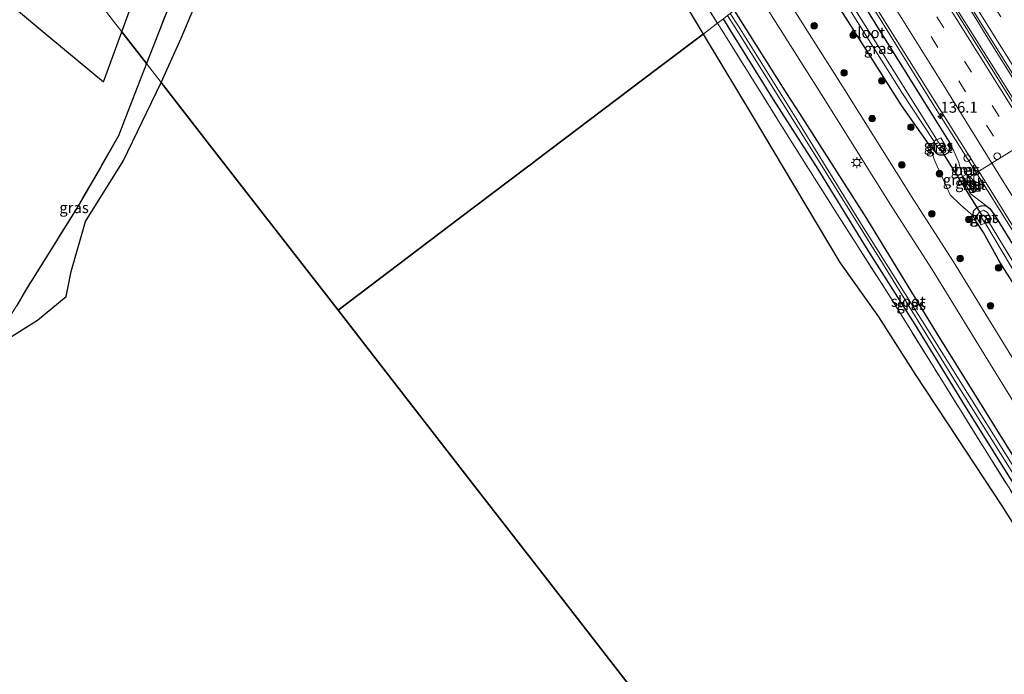
# Model space of a CAD drawing. Units: metres. Extents: x 152434 to 154845, y 393749 to 400001.
# Drawn here: x 153856 to 154082, y 394693 to 394843 of the extents above; entities that cross this region are included whole.
import ezdxf
from ezdxf.enums import TextEntityAlignment as Align

# ---------------------------------------------------------------- set-up
doc = ezdxf.new("R2010")
doc.units = ezdxf.units.M
doc.linetypes.add('IE-TERREINAFSCHEIDING', pattern=[10, 8, -2])
doc.linetypes.add('VW-3-9_STREEP', pattern=[12, 3, -9])
doc.layers.get('0').update_dxf_attribs({"lineweight": 25})
for name, color, linetype, lineweight in [('B-ME-AM-KILOMETR-S-B1', 7, 'Continuous', 18), ('B-ME-BV-GELEIDECONSTRAUCTIE_GELEIDERAIL_OVERSTAPCONSTRUCTIE-S-B1', 213, 'BV-ANTIVERBLINDINGSSCHERM', 18), ('B-ME-BV-GELEIDECONSTRUCTIE-GELEIDERAIL-L-B1', 213, 'BV-GELEIDERAIL', 18), ('B-ME-GR-BOOM-S-B1', 93, 'Continuous', 18), ('B-ME-GW-KRUINLIJN-L-B1', 93, 'Continuous', 18), ('B-ME-GW-TEENLIJN-L-B1', 93, 'Continuous', 18), ('B-ME-IE-GRASLAND-GV-B6', 93, 'Continuous', 18), ('B-ME-IE-GRONDWERKLIJN-GROND_INGERICHT-GV-B6', 253, 'Continuous', 18), ('B-ME-IE-HULPGEOMETRIE-L-B1', 53, 'Continuous', 18), ('B-ME-IE-INRICHTINGSELEMENT-S-B1', 253, 'Continuous', 18), ('B-ME-IE-MEUBILAIR_WEGMEUBILAIR-LICHTMAST-S-B1', 8, 'Continuous', 18), ('B-ME-IE-TERREINAFSCHEIDING-RASTERHEKWERK-L-B1', 8, 'IE-TERREINAFSCHEIDING', 18), ('B-ME-OG-WATER-GV-B6', 153, 'Continuous', 18), ('B-ME-VH-VERH_SOORT-BETON-OVERIG-GV-B6', 8, 'IE-TERREINAFSCHEIDING-NATUURLIJK-HOUTWAL', 18), ('B-ME-VH-VERH_SOORT-BITUMEN-GV-B6', 8, 'IE-TERREINAFSCHEIDING-NATUURLIJK-HOUTWAL', 18), ('B-ME-VH-VERH_SOORT-GV-B6', 8, 'Continuous', 18), ('B-ME-VH-VERH_SOORT-TEGELS-GV-B6', 8, 'Continuous', 18), ('B-ME-VW-DRIP-S-B1', 8, 'Continuous', 18), ('B-ME-VW-MARKERING-39STREEP-015-L-B1', 255, 'VW-3-9_STREEP', 18), ('B-ME-VW-MARKERING-STREEP-015-L-B1', 7, 'Continuous', 18), ('B-ME-VW-MEUBILAIR_WEGMEUBILAIR-PORTAAL-L-B1', 8, 'Continuous', 18)]:
    doc.layers.add(name, color=color, linetype=linetype, lineweight=lineweight)
for name, color, linetype in [('B-ME-GR-BOS-GV-B6', 10, 'Continuous'), ('B-ME-GW-INSTEEKWATERGANG-L-B1', 10, 'Continuous'), ('B-ME-KW-DUIKER-L-B1', 10, 'Continuous')]:
    doc.layers.add(name, color=color, linetype=linetype)
doc.styles.add('NLCS-ISO', font='NLCS-ISO.TTF')
doc.linetypes.add('BV-ANTIVERBLINDINGSSCHERM', pattern='A,2,-1,[22,NLCS.SHX,S=1,R=0,X=0,Y=0],-1', length=4)
doc.linetypes.add('BV-GELEIDERAIL', pattern='A,10,-3,[108,NLCS.SHX,S=1,R=0,X=0,Y=0],-3', length=16)
doc.linetypes.add('IE-TERREINAFSCHEIDING-NATUURLIJK-HOUTWAL', pattern='A,7,-1.5,[67,NLCS.SHX,S=0.75,R=45,X=0,Y=0],-1.5,7,-1.5,[70,NLCS.SHX,S=0.75,R=0,X=0,Y=0],-1.5', length=20)

# ---------------------------------------------------------------- blocks, each defined once
blk = doc.blocks.new('hecto')
for p, q in [((0, 0.625), (-0.625, 0)), ((0, -0.625), (0, 0.625)), ((-0.625, 0), (0.625, 0)), ((0.625, 0), (0, -0.625))]:
    blk.add_line(p, q)
blk = doc.blocks.new('boom')
h = blk.add_hatch(color=256)
edge = h.paths.add_edge_path()
edge.add_arc((0, 0), 0.75, 0, 360)
blk.add_circle((0, 0), 0.75)
blk = doc.blocks.new('kast')
blk.add_line((-0.75, -0.75), (0.75, 0.75))
blk.add_lwpolyline([(-0.75, 0.75), (0.75, 0.75), (0.75, -0.75), (-0.75, -0.75)], close=True)
blk = doc.blocks.new('lantaarnpaal')
for p, q in [((-0.75, 0), (-1.25, 0)), ((-0.88, 0.88), (-0.53, 0.53)), ((0, 0.75), (0, 1.25)), ((0.53, 0.53), (0.88, 0.88)), ((0.75, 0), (1.25, 0)), ((-0.53, -0.53), (-0.88, -0.88)), ((0, -0.75), (0, -1.25)), ((0.53, -0.53), (0.88, -0.88))]:
    blk.add_line(p, q)
blk.add_circle((0, 0), 0.75)
blk = doc.blocks.new('dtb')
blk.add_circle((0, 0), 0.75)

msp = doc.modelspace()

# ---------------------------------------------------------------- linework, layer by layer
at = {"layer": 'B-ME-BV-GELEIDECONSTRUCTIE-GELEIDERAIL-L-B1'}
for points in [[(154253.05, 394559.225, 12.551), (154244.356, 394573.136, 12.551), (154227.118, 394600.744, 12.551), (154210.529, 394627.267, 12.551), (154194.977, 394652.153, 12.551), (154177.066, 394680.828, 12.482), (154174.47, 394684.972, 12.477), (154155.89, 394714.633, 12.441), (154137.504, 394744.071, 12.414), (154119.965, 394772.141, 12.387), (154105.106, 394795.936, 12.387), (154093.135, 394815.082, 12.387), (154077.641, 394839.894, 12.387), (154076.234, 394842.158, 12.39), (154057.761, 394871.885, 12.428), (154057.121, 394872.907, 12.463)], [(154251.222, 394557.741, 12.544), (154239.358, 394576.863, 12.544), (154225.059, 394599.583, 12.558), (154210.403, 394623.039, 12.571), (154196.562, 394645.222, 12.571), (154180.051, 394671.567, 12.476), (154163.284, 394698.29, 12.367), (154147.727, 394723.132, 12.367), (154132.161, 394748.087, 12.353), (154118.949, 394769.208, 12.326), (154105.928, 394789.982, 12.326), (154093.188, 394810.397, 12.326), (154080.523, 394830.613, 12.312), (154068.319, 394850.134, 12.38), (154055.871, 394870.2, 12.38), (154055.123, 394871.395, 12.377)], [(154238.4009, 394547.3338, 12.2181), (154237.8404, 394548.2504, 12.1998), (154235.794, 394551.597, 12.133), (154235.7538, 394551.6603, 12.1329), (154233.647, 394554.972, 12.126), (154225.906, 394567.398, 12.132), (154215.314, 394584.369, 12.104), (154204.678, 394601.308, 12.119), (154194.118, 394618.275, 12.102), (154181.414, 394638.561, 12.097), (154170.08, 394656.745, 12.073), (154157.38, 394677.109, 12.067), (154144.621, 394697.403, 12.055), (154136.0643, 394711.1687, 12.0403), (154133.9516, 394714.5676, 12.0366), (154131.271, 394718.88, 12.032), (154117.862, 394740.392, 12.039), (154103.758, 394763.027, 12.018), (154090.981, 394783.38, 12.009), (154078.316, 394803.677, 11.992), (154065.474, 394824.01, 11.996), (154052.82, 394844.355, 11.975), (154042.1108, 394861.5474, 11.9518)]]:
    msp.add_polyline3d(points, dxfattribs=at)
at = {"layer": 'B-ME-GR-BOS-GV-B6'}
for points in [[(153741.525, 394689.946, 10.654), (153743.942, 394696.871, 10.654), (153745.633, 394701.909, 10.654), (153747.919, 394708.717, 10.654), (153751.362, 394717.778, 10.654), (153752.519, 394721.889, 10.654), (153755.204, 394729.064, 10.654), (153758.261, 394737.751, 10.566), (153761.583, 394746.428, 10.566), (153765.729, 394757.011, 10.504), (153770.932, 394770.647, 10.504), (153776.376, 394785.284, 10.504), (153779.37, 394794.667, 10.504), (153783.346, 394805.574, 10.541), (153789.353, 394821.263, 10.541), (153795.38, 394837.438, 10.541), (153805.307, 394861.764, 10.541), (153819.544, 394873.886, 10.454), (153843.695, 394855.09, 10.336), (153844.834, 394854.135, 10.332), (153863.418, 394838.614, 10.26), (153875.539, 394828.593, 10.264)], [(153895.64, 394859.083, 10.513), (153885.369, 394832.811, 10.498), (153879.707, 394840.107, 10.355), (153881.444, 394844.903, 10.393)], [(154001.163, 394859.545, 10.701), (154013.081, 394839.578, 10.727)], [(154013.081, 394839.578, 10.727), (154002.599, 394831.646, 10.728), (153974.69, 394810.525, 10.731), (153974.288, 394810.221, 9.725), (153973.525, 394809.643, 9.726), (153972.8, 394809.095, 10.522), (153957.224, 394797.307, 10.546), (153929.315, 394776.186, 10.589), (153907.856, 394803.836, 10.589), (153899.839, 394814.166, 10.589), (153888.766, 394828.434, 10.614), (153893.327, 394838.645, 10.746), (153897.061, 394847.564, 10.716)], [(153875.539, 394828.593, 10.264), (153879.707, 394840.107, 10.355), (153885.369, 394832.811, 10.498), (153881.076, 394821.829, 10.491), (153878.978, 394816.242, 10.529), (153874.801, 394808.973, 10.541), (153869.37, 394799.575, 10.629), (153857.635, 394780.73, 10.654), (153855.606, 394777.275, 10.591)], [(153998.267, 394687.34, 10.589), (153976.808, 394714.99, 10.589), (153961.261, 394735.022, 10.589), (153939.803, 394762.672, 10.589), (153929.315, 394776.186, 10.589), (153957.224, 394797.307, 10.546), (153972.8, 394809.095, 10.522), (153973.525, 394809.643, 9.726), (153974.288, 394810.221, 9.725), (153974.69, 394810.525, 10.731), (154002.599, 394831.646, 10.728), (154013.081, 394839.578, 10.727), (154014.025, 394837.996, 10.729)], [(154014.025, 394837.996, 10.729), (154024.316, 394820.901, 10.729), (154034.021, 394804.582, 10.729), (154044.468, 394787.133, 10.742), (154053.3, 394774.688, 10.715), (154061.648, 394761.587, 10.729), (154071.315, 394746.95, 10.756), (154081.633, 394731.248, 10.742), (154095.701, 394709.004, 10.715), (154106.104, 394693.27, 10.729), (154115.865, 394676.955, 10.742)], [(153848.766, 394766.648, 10.516), (153860.371, 394773.886, 10.552), (153866.927, 394779.323, 10.397), (153868.103, 394785.069, 10.552), (153871.392, 394796.552, 10.583), (153880.032, 394810.421, 10.521), (153888.766, 394828.434, 10.614), (153899.839, 394814.166, 10.589), (153907.856, 394803.836, 10.589), (153929.315, 394776.186, 10.589)], [(153929.315, 394776.186, 10.589), (153939.803, 394762.672, 10.589), (153961.261, 394735.022, 10.589), (153976.808, 394714.99, 10.589), (153998.267, 394687.34, 10.589), (153998.971, 394686.432, 10.59), (154020.43, 394658.782, 10.627), (154041.889, 394631.131, 10.664), (154051.999, 394618.283, 10.624), (154073.643, 394590.777, 10.539), (154071.484, 394588.995, 10.539), (154044.495, 394566.71, 10.539), (154021.186, 394547.627, 10.804), (154019.742, 394546.444, 10.165), (154019.055, 394545.882, 10.165), (154018.111, 394545.109, 10.617), (154005.275, 394534.6, 10.617), (153983.532, 394516.798, 10.617), (153970.3, 394505.964, 10.617), (153952.952, 394491.761, 10.617), (153936.702, 394478.457, 10.617), (153917.765, 394462.952, 10.617), (153902.194, 394450.203, 10.617)]]:
    msp.add_polyline3d(points, dxfattribs=at)
at = {"layer": 'B-ME-GW-INSTEEKWATERGANG-L-B1'}
for points in [[(154069.886, 394814.275, 11.196), (154066.498, 394819.784, 11.174), (154059.913, 394830.343, 11.197), (154052.81, 394841.794, 11.191), (154044.943, 394854.429, 11.169), (154040.9609, 394860.6773, 11.141)], [(154038.201, 394855.165, 10.626), (154045.828, 394843.24, 10.595), (154058.614, 394823.098, 10.609), (154064.961, 394814.08, 10.468)], [(154020.226, 394844.986, 10.512), (154021.62, 394842.665, 10.485), (154032.231, 394825.938, 10.387), (154035.203, 394821.362, 10.516), (154050.543, 394797.269, 10.64), (154066.787, 394770.668, 10.684), (154084.677, 394741.911, 10.656), (154101.154, 394715.857, 10.644), (154103.757, 394711.602, 10.671), (154103.887, 394711.028, 10.712), (154103.546, 394710.522, 10.794), (154102.817, 394710.054, 10.849), (154101.947, 394709.971, 10.849), (154100.878, 394710.55, 10.808), (154099.985, 394711.644, 10.821), (154095.937, 394717.855, 10.917), (154086.243, 394733.267, 10.917), (154073.852, 394753.08, 10.917)], [(154073.852, 394753.08, 10.917), (154061.738, 394772.87, 10.903), (154050.55, 394790.478, 10.794), (154039.5, 394808.572, 10.739), (154029.227, 394824.547, 10.835), (154019.318, 394840.518, 10.922), (154017.727, 394843.095, 10.908)], [(154064.961, 394814.08, 10.468), (154066.704, 394812.073, 10.647), (154067.33, 394811.837, 10.693), (154068.441, 394811.876, 10.77), (154069.286, 394812.281, 10.857), (154069.617, 394812.825, 10.943), (154069.935, 394813.494, 11.109), (154069.886, 394814.275, 11.196)], [(154074.932, 394797.961, 10.833), (154075.198, 394799.08, 10.934), (154075.966, 394799.811, 11.057), (154076.862, 394800.158, 11.103), (154077.911, 394800.214, 11.178)], [(154077.911, 394800.214, 11.178), (154078.878, 394799.565, 11.169), (154080.207, 394797.548, 11.19), (154084.412, 394790.727, 11.156), (154090.243, 394781.743, 11.175), (154095.831, 394773.266, 11.243), (154100.53, 394765.606, 11.172), (154106.885, 394755.822, 11.228), (154114.001, 394744.443, 11.338), (154120.068, 394734.354, 11.18), (154127.054, 394723.241, 11.269), (154133.954, 394712.21, 11.302), (154140.356, 394701.796, 11.245), (154146.622, 394692.079, 11.261), (154152.439, 394682.488, 11.258), (154158.026, 394673.719, 11.306), (154165.693, 394661.225, 11.297), (154170.186, 394654.041, 11.297), (154171.353, 394652.025, 11.299), (154172.035, 394650.744, 11.215), (154172.253, 394650.079, 11.206), (154170.8, 394648.985, 11.056)], [(154095.656, 394764.413, 10.609), (154081.147, 394787.248, 10.609), (154077.37, 394794.025, 10.716), (154076.671, 394795.197, 10.663), (154075.634, 394796.669, 10.774), (154074.932, 394797.961, 10.833)]]:
    msp.add_polyline3d(points, dxfattribs=at)
at = {"layer": 'B-ME-GW-KRUINLIJN-L-B1'}
msp.add_polyline3d([(154069.886, 394814.275, 11.196), (154071.743, 394810.119, 11.138), (154072.517, 394806.928, 11.149), (154074.369, 394802.942, 11.166), (154077.911, 394800.214, 11.178)], dxfattribs=at)
at = {"layer": 'B-ME-GW-TEENLIJN-L-B1'}
msp.add_polyline3d([(154074.932, 394797.961, 10.833), (154072.137, 394800.345, 10.903), (154069.737, 394802.674, 10.853), (154068.479, 394805.59, 10.822), (154066.346, 394810.249, 10.73), (154064.961, 394814.08, 10.468)], dxfattribs=at)
at = {"layer": 'B-ME-IE-GRASLAND-GV-B6'}
for points in [[(154181.945, 394667.29, 11.65), (154163.754, 394696.503, 11.65), (154148.338, 394721.037, 11.609), (154130.442, 394749.743, 11.609), (154129.653, 394751.005, 11.609), (154111.102, 394780.685, 11.609), (154109.252, 394783.649, 11.609), (154090.723, 394813.341, 11.609), (154090.018, 394814.466, 11.607), (154071.442, 394844.13, 11.554), (154054.688, 394871.065, 11.554), (154057.579, 394873.253, 11.606), (154058.293, 394872.118, 11.609), (154073.2, 394847.982, 11.595), (154091.714, 394818.28, 11.595), (154093.296, 394815.741, 11.595), (154111.848, 394786.062, 11.595), (154113.523, 394783.383, 11.595), (154132.072, 394753.702, 11.595), (154134.691, 394749.511, 11.595), (154153.299, 394719.868, 11.595), (154154.782, 394717.505, 11.595), (154173.387, 394687.859, 11.595)], [(154084.412, 394790.727, 11.156), (154080.207, 394797.548, 11.19), (154078.878, 394799.565, 11.169), (154077.911, 394800.214, 11.178), (154074.369, 394802.942, 11.166), (154072.517, 394806.928, 11.149), (154071.743, 394810.119, 11.138), (154069.886, 394814.275, 11.196), (154066.498, 394819.784, 11.174), (154059.913, 394830.343, 11.197), (154052.81, 394841.794, 11.191), (154044.943, 394854.429, 11.169), (154040.9609, 394860.6773, 11.141), (154042.6259, 394861.9372, 11.2926), (154053.011, 394845.298, 11.31), (154066.077, 394824.369, 11.318), (154079.054, 394803.634, 11.326), (154091.432, 394783.777, 11.312)], [(153897.061, 394847.564, 10.716), (153893.327, 394838.645, 10.746), (153888.766, 394828.434, 10.614), (153885.369, 394832.811, 10.498), (153895.64, 394859.083, 10.513)], [(154006.752, 394857.385, 10.84), (154016.371, 394842.068, 10.966), (154013.081, 394839.578, 10.727), (154001.163, 394859.545, 10.701)], [(154017.727, 394843.095, 10.908), (154016.371, 394842.068, 10.966), (154006.752, 394857.385, 10.84)], [(154083.863, 394765.514, 10.762), (154070.507, 394787.279, 10.776), (154061.451, 394801.439, 10.735), (154045.132, 394827.436, 10.735), (154031.855, 394848.487, 10.735), (154029.624, 394852.098, 10.735), (154036.755, 394857.494, 10.626), (154038.201, 394855.165, 10.626), (154045.828, 394843.24, 10.595), (154058.614, 394823.098, 10.609), (154064.961, 394814.08, 10.468), (154066.346, 394810.249, 10.73), (154068.479, 394805.59, 10.822), (154069.737, 394802.674, 10.853), (154072.137, 394800.345, 10.903), (154074.932, 394797.961, 10.833), (154075.634, 394796.669, 10.774), (154076.671, 394795.197, 10.663), (154077.37, 394794.025, 10.716), (154081.147, 394787.248, 10.609), (154095.656, 394764.413, 10.609)], [(154040.92, 394854.462, 9.34), (154058.666, 394826.142, 9.34), (154066.0469, 394814.9246, 9.34), (154066.6379, 394815.4265, 9.33), (154065.069, 394817.909, 9.34), (154052.613, 394837.831, 9.34), (154041.88, 394854.958, 9.34)], [(154044.943, 394854.429, 11.169), (154052.81, 394841.794, 11.191), (154059.913, 394830.343, 11.197), (154066.498, 394819.784, 11.174), (154069.886, 394814.275, 11.196), (154069.935, 394813.494, 11.109), (154069.617, 394812.825, 10.943), (154069.286, 394812.281, 10.857), (154068.441, 394811.876, 10.77), (154067.33, 394811.837, 10.693), (154066.704, 394812.073, 10.647), (154064.961, 394814.08, 10.468), (154058.614, 394823.098, 10.609), (154045.828, 394843.24, 10.595)], [(154084.677, 394741.911, 10.656), (154066.787, 394770.668, 10.684), (154050.543, 394797.269, 10.64), (154035.203, 394821.362, 10.516), (154032.231, 394825.938, 10.387), (154021.62, 394842.665, 10.485), (154020.226, 394844.986, 10.512), (154025.555, 394849.018, 10.818), (154026.965, 394846.729, 10.815), (154040.242, 394825.678, 10.815), (154056.561, 394799.68, 10.815), (154065.617, 394785.521, 10.856), (154078.973, 394763.756, 10.842), (154092.768, 394741.378, 10.87)], [(154082.807, 394742.627, 9.55), (154064.623, 394771.705, 9.55), (154049.054, 394796.459, 9.55), (154034.568, 394819.928, 9.55), (154021.158, 394841.353, 9.55), (154019.297, 394844.282, 9.55), (154020.226, 394844.986, 10.512), (154021.62, 394842.665, 10.485)], [(154088.843, 394726.548, 10.908), (154078.283, 394743.274, 10.908), (154067.424, 394760.741, 10.894), (154055.809, 394779.509, 10.853), (154043.197, 394799.248, 10.785), (154032.772, 394815.801, 10.84), (154018.213, 394839.134, 10.99), (154016.371, 394842.068, 10.966), (154017.727, 394843.095, 10.908), (154019.318, 394840.518, 10.922), (154029.227, 394824.547, 10.835), (154039.5, 394808.572, 10.739), (154050.55, 394790.478, 10.794), (154061.738, 394772.87, 10.903), (154073.852, 394753.08, 10.917), (154086.243, 394733.267, 10.917)], [(154086.243, 394733.267, 10.917), (154073.852, 394753.08, 10.917), (154061.738, 394772.87, 10.903), (154050.55, 394790.478, 10.794), (154039.5, 394808.572, 10.739), (154029.227, 394824.547, 10.835), (154019.318, 394840.518, 10.922), (154017.727, 394843.095, 10.908), (154018.7, 394843.831, 9.55), (154020.435, 394841.066, 9.55), (154038.416, 394812.367, 9.55), (154052.944, 394789.05, 9.55), (154053.009, 394788.944, 9.55), (154071.373, 394759.148, 9.55), (154087.136, 394734.069, 9.55)], [(154021.62, 394842.665, 10.485), (154032.231, 394825.938, 10.387), (154035.203, 394821.362, 10.516), (154050.543, 394797.269, 10.64), (154066.787, 394770.668, 10.684), (154084.677, 394741.911, 10.656)], [(154115.865, 394676.955, 10.742), (154106.104, 394693.27, 10.729), (154095.701, 394709.004, 10.715), (154081.633, 394731.248, 10.742), (154071.315, 394746.95, 10.756), (154061.648, 394761.587, 10.729), (154053.3, 394774.688, 10.715), (154044.468, 394787.133, 10.742), (154034.021, 394804.582, 10.729), (154024.316, 394820.901, 10.729), (154014.025, 394837.996, 10.729), (154013.081, 394839.578, 10.727), (154016.371, 394842.068, 10.966), (154018.213, 394839.134, 10.99)], [(154018.213, 394839.134, 10.99), (154032.772, 394815.801, 10.84), (154043.197, 394799.248, 10.785), (154055.809, 394779.509, 10.853), (154067.424, 394760.741, 10.894), (154078.283, 394743.274, 10.908), (154088.843, 394726.548, 10.908), (154100.16, 394708.265, 10.853), (154108.639, 394694.869, 10.73), (154117.587, 394680.465, 10.867)], [(153888.766, 394828.434, 10.614), (153880.032, 394810.421, 10.521), (153871.392, 394796.552, 10.583), (153868.103, 394785.069, 10.552), (153866.927, 394779.323, 10.397), (153860.371, 394773.886, 10.552), (153848.766, 394766.648, 10.516), (153850.772, 394769.661, 10.404), (153855.606, 394777.275, 10.591), (153857.635, 394780.73, 10.654), (153869.37, 394799.575, 10.629), (153874.801, 394808.973, 10.541), (153878.978, 394816.242, 10.529), (153881.076, 394821.829, 10.491), (153885.369, 394832.811, 10.498), (153888.766, 394828.434, 10.614)], [(154067.526, 394812.218, 10.43), (154068.182, 394812.606, 10.436), (154068.838, 394813.34, 10.313), (154068.59, 394814.1, 10.265), (154067.586, 394815.742, 10.3), (154066.707, 394815.271, 9.592), (154067.783, 394813.746, 9.572), (154067.154, 394813.262, 9.437), (154066.098, 394814.771, 9.563), (154065.311, 394814.215, 10.392), (154066.427, 394812.537, 10.447), (154066.666, 394812.312, 10.569), (154067.526, 394812.218, 10.43)], [(154069.886, 394814.275, 11.196), (154071.743, 394810.119, 11.138), (154072.517, 394806.928, 11.149), (154074.369, 394802.942, 11.166), (154077.911, 394800.214, 11.178), (154076.862, 394800.158, 11.103), (154075.966, 394799.811, 11.057), (154075.198, 394799.08, 10.934), (154074.932, 394797.961, 10.833), (154072.137, 394800.345, 10.903), (154069.737, 394802.674, 10.853), (154068.479, 394805.59, 10.822), (154066.346, 394810.249, 10.73), (154064.961, 394814.08, 10.468), (154066.704, 394812.073, 10.647), (154067.33, 394811.837, 10.693), (154068.441, 394811.876, 10.77), (154069.286, 394812.281, 10.857), (154069.617, 394812.825, 10.943), (154069.935, 394813.494, 11.109), (154069.886, 394814.275, 11.196)], [(154073.1864, 394807.9809, 11.145), (154073.688, 394808.297, 11.145), (154073.279, 394808.946, 11.165), (154072.79, 394808.661, 11.102), (154073.1864, 394807.9809, 11.145)], [(154074.882, 394805.266, 11.215), (154073.527, 394807.413, 11.218), (154072.685, 394806.95, 11.205), (154075.011, 394803.317, 11.19), (154075.835, 394803.867, 11.246), (154075.415, 394804.645, 11.276), (154075.822, 394804.891, 11.229), (154075.4104, 394805.5812, 11.2971), (154074.882, 394805.266, 11.215)], [(154095.656, 394764.413, 10.609), (154081.147, 394787.248, 10.609), (154077.37, 394794.025, 10.716), (154076.671, 394795.197, 10.663), (154075.634, 394796.669, 10.774), (154074.932, 394797.961, 10.833), (154075.198, 394799.08, 10.934), (154075.966, 394799.811, 11.057), (154076.862, 394800.158, 11.103), (154077.911, 394800.214, 11.178), (154078.878, 394799.565, 11.169), (154080.207, 394797.548, 11.19), (154084.412, 394790.727, 11.156)], [(154076.861, 394795.821, 10.276), (154077.7367, 394796.1735, 9.483), (154076.831, 394797.617, 9.597), (154077.511, 394798.02, 9.658), (154078.5, 394796.626, 9.489), (154079.232, 394797.077, 10.258), (154078.679, 394797.976, 10.205), (154078.312, 394798.611, 10.217), (154077.413, 394799.123, 10.306), (154076.552, 394798.803, 10.249), (154075.844, 394797.987, 10.301), (154076.113, 394796.984, 10.227), (154076.861, 394795.821, 10.276)], [(154167.9304, 394652.172, 9.34), (154168.6897, 394652.6626, 9.34), (154163.9497, 394659.6875, 9.34), (154151.565, 394679.728, 9.34), (154135.573, 394705.126, 9.34), (154120.386, 394729.52, 9.34), (154119.911, 394730.272, 9.34), (154101.229, 394759.869, 9.34), (154086.521, 394783.444, 9.34), (154078.5448, 394796.5137, 9.33), (154077.8344, 394796.1082, 9.34), (154085.48, 394783.248, 9.34), (154097.46, 394764.268, 9.34), (154113.345, 394738.648, 9.34), (154129.949, 394712.236, 9.34), (154141.545, 394693.951, 9.34), (154156.874, 394669.249, 9.34), (154167.9304, 394652.172, 9.34)]]:
    msp.add_polyline3d(points, dxfattribs=at)
at = {"layer": 'B-ME-IE-GRONDWERKLIJN-GROND_INGERICHT-GV-B6'}
for points in [[(153934.1, 394978.149, 10.183), (153932.803, 394975.009, 10.301), (153923.879, 394952.21, 10.279), (153917.762, 394936.572, 10.348), (153907.919, 394911.482, 10.413), (153899.412, 394891.096, 10.413), (153890.456, 394868.063, 10.413), (153882.348, 394847.402, 10.413), (153881.444, 394844.903, 10.393), (153879.707, 394840.107, 10.355), (153868.026, 394855.159, 10.355), (153849.913, 394878.497, 10.355), (153839.984, 394891.291, 10.355), (153823.756, 394912.723, 10.296), (153827.63, 394922.983, 10.277), (153832.594, 394936.216, 10.322), (153837.033, 394948.748, 10.292), (153841.826, 394961.112, 10.292), (153846.324, 394973.424, 10.307), (153851.438, 394987.634, 10.277)], [(153879.707, 394840.107, 10.355), (153875.539, 394828.593, 10.264), (153863.418, 394838.614, 10.26), (153844.834, 394854.135, 10.332), (153843.695, 394855.09, 10.336), (153819.544, 394873.886, 10.454), (153828.343, 394881.38, 10.43), (153839.984, 394891.291, 10.355), (153849.913, 394878.497, 10.355), (153868.026, 394855.159, 10.355), (153879.707, 394840.107, 10.355)]]:
    msp.add_polyline3d(points, dxfattribs=at)
at = {"layer": 'B-ME-IE-HULPGEOMETRIE-L-B1'}
for points in [[(153839.984, 394891.291, 10.355), (153849.913, 394878.497, 10.355), (153868.026, 394855.159, 10.355), (153879.707, 394840.107, 10.355), (153885.369, 394832.811, 10.498), (153888.766, 394828.434, 10.614), (153899.839, 394814.166, 10.589), (153907.856, 394803.836, 10.589), (153929.315, 394776.186, 10.589)], [(153929.315, 394776.186, 10.589), (153957.224, 394797.307, 10.546), (153972.8, 394809.095, 10.522), (153973.525, 394809.643, 9.726), (153974.288, 394810.221, 9.725), (153974.69, 394810.525, 10.731), (154002.599, 394831.646, 10.728), (154013.081, 394839.578, 10.727), (154016.371, 394842.068, 10.966), (154017.727, 394843.095, 10.908)], [(153929.315, 394776.186, 10.589), (153939.803, 394762.672, 10.589), (153961.261, 394735.022, 10.589), (153976.808, 394714.99, 10.589), (153998.267, 394687.34, 10.589), (153998.971, 394686.432, 10.59), (154020.43, 394658.782, 10.627), (154041.889, 394631.131, 10.664), (154051.999, 394618.283, 10.624), (154073.643, 394590.777, 10.539)]]:
    msp.add_polyline3d(points, dxfattribs=at)
at = {"layer": 'B-ME-IE-TERREINAFSCHEIDING-RASTERHEKWERK-L-B1'}
msp.add_line((153879.707, 394840.107, 10.355), (153881.444, 394844.903, 10.393), dxfattribs=at)
for points in [[(153885.369, 394832.811, 10.498), (153895.64, 394859.083, 10.513), (153897.997, 394865.115, 10.516), (153898.732, 394866.921, 10.523), (153911.913, 394899.344, 10.647), (153918.393, 394916.989, 10.688), (153922.312, 394925.179, 10.647), (153924.944, 394926.098, 10.647), (153933.371, 394930.338, 10.633), (153943.419, 394935.641, 10.62), (153947.655, 394938.232, 10.717)], [(153976.662, 394905.413, 10.829), (153983.729, 394894.048, 10.84), (153995.307, 394875.589, 10.84), (154006.752, 394857.385, 10.84), (154016.371, 394842.068, 10.966)], [(153879.707, 394840.107, 10.355), (153875.539, 394828.593, 10.264), (153863.418, 394838.614, 10.26), (153844.834, 394854.135, 10.332), (153843.695, 394855.09, 10.336), (153819.544, 394873.886, 10.454)], [(154016.371, 394842.068, 10.966), (154018.213, 394839.134, 10.99), (154032.772, 394815.801, 10.84), (154043.197, 394799.248, 10.785), (154055.809, 394779.509, 10.853), (154067.424, 394760.741, 10.894), (154078.283, 394743.274, 10.908), (154088.843, 394726.548, 10.908), (154100.16, 394708.265, 10.853), (154108.639, 394694.869, 10.73), (154117.587, 394680.465, 10.867)], [(153885.369, 394832.811, 10.498), (153881.076, 394821.829, 10.491), (153878.978, 394816.242, 10.529), (153874.801, 394808.973, 10.541), (153869.37, 394799.575, 10.629), (153857.635, 394780.73, 10.654), (153855.606, 394777.275, 10.591), (153850.772, 394769.661, 10.404), (153848.766, 394766.648, 10.516)]]:
    msp.add_polyline3d(points, dxfattribs=at)
at = {"layer": 'B-ME-KW-DUIKER-L-B1'}
msp.add_line((154077.086, 394797.902, 9.527), (154067.466, 394813.38, 9.507), dxfattribs=at)
at = {"layer": 'B-ME-OG-WATER-GV-B6'}
for points in [[(154039.191, 394859.338, 9.34), (154041.88, 394854.958, 9.34), (154052.613, 394837.831, 9.34), (154065.069, 394817.909, 9.34), (154066.6379, 394815.4265, 9.33), (154066.0469, 394814.9246, 9.34), (154058.666, 394826.142, 9.34), (154040.92, 394854.462, 9.34), (154038.302, 394858.665, 9.34), (154039.191, 394859.338, 9.34)], [(154021.158, 394841.353, 9.55), (154034.568, 394819.928, 9.55), (154049.054, 394796.459, 9.55), (154064.623, 394771.705, 9.55), (154082.807, 394742.627, 9.55), (154101.35, 394712.943, 9.55), (154102.006, 394711.893, 9.55), (154101.831, 394711.658, 9.55), (154101.646, 394711.513, 9.55), (154101.182, 394711.649, 9.55), (154087.136, 394734.069, 9.55), (154071.373, 394759.148, 9.55), (154053.009, 394788.944, 9.55), (154052.944, 394789.05, 9.55), (154038.416, 394812.367, 9.55), (154020.435, 394841.066, 9.55), (154018.7, 394843.831, 9.55), (154019.297, 394844.282, 9.55), (154021.158, 394841.353, 9.55)], [(154167.9304, 394652.172, 9.34), (154156.874, 394669.249, 9.34), (154141.545, 394693.951, 9.34), (154129.949, 394712.236, 9.34), (154113.345, 394738.648, 9.34), (154097.46, 394764.268, 9.34), (154085.48, 394783.248, 9.34), (154077.8344, 394796.1082, 9.34), (154078.5448, 394796.5137, 9.33), (154086.521, 394783.444, 9.34), (154101.229, 394759.869, 9.34), (154119.911, 394730.272, 9.34), (154120.386, 394729.52, 9.34), (154135.573, 394705.126, 9.34), (154151.565, 394679.728, 9.34), (154163.9497, 394659.6875, 9.34), (154168.6897, 394652.6626, 9.34), (154167.9304, 394652.172, 9.34)]]:
    msp.add_polyline3d(points, dxfattribs=at)
at = {"layer": 'B-ME-VH-VERH_SOORT-BETON-OVERIG-GV-B6'}
for points in [[(154073.1864, 394807.9809, 11.145), (154072.79, 394808.661, 11.102), (154073.279, 394808.946, 11.165), (154073.688, 394808.297, 11.145), (154073.1864, 394807.9809, 11.145)], [(154074.882, 394805.266, 11.215), (154075.4104, 394805.5812, 11.2971), (154075.822, 394804.891, 11.229), (154075.415, 394804.645, 11.276), (154075.308, 394804.578, 11.278), (154074.882, 394805.266, 11.215)]]:
    msp.add_polyline3d(points, dxfattribs=at)
at = {"layer": 'B-ME-VH-VERH_SOORT-BITUMEN-GV-B6'}
for points in [[(154173.387, 394687.859, 11.595), (154154.782, 394717.505, 11.595), (154153.299, 394719.868, 11.595), (154134.691, 394749.511, 11.595), (154132.072, 394753.702, 11.595), (154113.523, 394783.383, 11.595), (154111.848, 394786.062, 11.595), (154093.296, 394815.741, 11.595), (154091.714, 394818.28, 11.595), (154073.2, 394847.982, 11.595), (154058.293, 394872.118, 11.609), (154057.579, 394873.253, 11.606), (154069.6344, 394882.3768, 11.3199)], [(154157.757, 394677.647, 11.37), (154145.177, 394697.828, 11.344), (154131.559, 394719.623, 11.324), (154118.323, 394740.67, 11.357), (154104.529, 394762.761, 11.37), (154091.432, 394783.777, 11.312), (154079.054, 394803.634, 11.326), (154066.077, 394824.369, 11.318), (154053.011, 394845.298, 11.31), (154042.6259, 394861.9372, 11.2926), (154054.688, 394871.065, 11.554)], [(154054.688, 394871.065, 11.554), (154071.442, 394844.13, 11.554), (154090.018, 394814.466, 11.607), (154090.723, 394813.341, 11.609), (154109.252, 394783.649, 11.609), (154111.102, 394780.685, 11.609), (154129.653, 394751.005, 11.609), (154130.442, 394749.743, 11.609), (154148.338, 394721.037, 11.609), (154163.754, 394696.503, 11.65), (154181.945, 394667.29, 11.65)], [(154133.539, 394676.074, 10.87), (154119.088, 394699.193, 10.883), (154113.517, 394708.208, 10.872), (154109.327, 394714.989, 10.892), (154105.744, 394720.788, 10.856), (154092.768, 394741.378, 10.87), (154078.973, 394763.756, 10.842), (154065.617, 394785.521, 10.856), (154056.561, 394799.68, 10.815), (154040.242, 394825.678, 10.815), (154026.965, 394846.729, 10.815), (154025.555, 394849.018, 10.818), (154029.624, 394852.098, 10.735), (154031.855, 394848.487, 10.735), (154045.132, 394827.436, 10.735), (154061.451, 394801.439, 10.735), (154070.507, 394787.279, 10.776), (154083.863, 394765.514, 10.762), (154097.658, 394743.136, 10.79), (154110.634, 394722.547, 10.776), (154123.978, 394700.951, 10.803), (154138.429, 394677.832, 10.79)]]:
    msp.add_polyline3d(points, dxfattribs=at)
at = {"layer": 'B-ME-VH-VERH_SOORT-GV-B6'}
for points in [[(154067.526, 394812.218, 10.43), (154066.666, 394812.312, 10.569), (154066.427, 394812.537, 10.447), (154065.311, 394814.215, 10.392), (154066.098, 394814.771, 9.563), (154067.154, 394813.262, 9.437), (154067.783, 394813.746, 9.572), (154066.707, 394815.271, 9.592), (154067.586, 394815.742, 10.3), (154068.59, 394814.1, 10.265), (154068.838, 394813.34, 10.313), (154068.182, 394812.606, 10.436), (154067.526, 394812.218, 10.43)], [(154076.861, 394795.821, 10.276), (154076.113, 394796.984, 10.227), (154075.844, 394797.987, 10.301), (154076.552, 394798.803, 10.249), (154077.413, 394799.123, 10.306), (154078.312, 394798.611, 10.217), (154078.679, 394797.976, 10.205), (154079.232, 394797.077, 10.258), (154078.5, 394796.626, 9.489), (154077.511, 394798.02, 9.658), (154076.831, 394797.617, 9.597), (154077.7367, 394796.1735, 9.483), (154076.861, 394795.821, 10.276)]]:
    msp.add_polyline3d(points, dxfattribs=at)
at = {"layer": 'B-ME-VH-VERH_SOORT-TEGELS-GV-B6'}
msp.add_polyline3d([(154074.882, 394805.266, 11.215), (154075.308, 394804.578, 11.278), (154075.415, 394804.645, 11.276), (154075.835, 394803.867, 11.246), (154075.011, 394803.317, 11.19), (154072.685, 394806.95, 11.205), (154073.527, 394807.413, 11.218), (154074.882, 394805.266, 11.215)], dxfattribs=at)
at = {"layer": 'B-ME-VW-MARKERING-39STREEP-015-L-B1'}
for points in [[(154257.0988, 394562.5114, 11.8334), (154253.021, 394569.041, 11.835), (154240.294, 394589.379, 11.811), (154227.577, 394609.729, 11.835), (154214.881, 394630.047, 11.789), (154202.168, 394650.418, 11.777), (154189.394, 394670.736, 11.791), (154176.677, 394691.082, 11.764), (154163.938, 394711.42, 11.745), (154151.172, 394731.75, 11.751), (154138.611, 394751.818, 11.741), (154125.862, 394772.234, 11.712), (154113.162, 394792.596, 11.703), (154100.48, 394812.976, 11.681), (154087.742, 394833.35, 11.659), (154074.96, 394853.774, 11.657), (154062.296, 394874.146, 11.659), (154061.1647, 394875.9664, 11.6552)], [(154247.2951, 394554.5542, 11.8096), (154233.687, 394576.392, 11.803), (154220.947, 394596.747, 11.809), (154208.192, 394617.074, 11.857), (154195.518, 394637.42, 11.808), (154182.74, 394657.869, 11.809), (154170.054, 394678.221, 11.71), (154155.723, 394701.122, 11.718), (154142.98, 394721.489, 11.689), (154130.218, 394741.79, 11.68), (154117.543, 394762.184, 11.695), (154106.375, 394779.931, 11.623), (154093.706, 394800.317, 11.643), (154081.002, 394820.645, 11.671), (154068.299, 394840.99, 11.654), (154055.577, 394861.368, 11.66), (154051.2317, 394868.45, 11.6607)], [(154048.3495, 394866.2684, 11.5375), (154059.007, 394849.228, 11.54), (154071.718, 394828.877, 11.551), (154084.439, 394808.53, 11.536), (154097.158, 394788.171, 11.549), (154109.892, 394767.786, 11.559), (154122.679, 394747.43, 11.571), (154135.324, 394727.072, 11.578), (154148.064, 394706.71, 11.601), (154160.785, 394686.34, 11.622), (154173.499, 394665.988, 11.633), (154186.247, 394645.657, 11.668), (154198.952, 394625.278, 11.691), (154211.673, 394604.94, 11.69), (154224.405, 394584.543, 11.697), (154237.119, 394564.206, 11.716), (154244.5675, 394552.3401, 11.7312)]]:
    msp.add_polyline3d(points, dxfattribs=at)
at = {"layer": 'B-ME-VW-MARKERING-STREEP-015-L-B1'}
for points in [[(154254.2935, 394560.2342, 11.9067), (154245.21, 394574.812, 11.918), (154232.561, 394595.039, 11.917), (154219.845, 394615.355, 11.888), (154206.9, 394636.045, 11.888), (154194.394, 394656.013, 11.864), (154181.525, 394676.541, 11.86), (154168.664, 394697.085, 11.827), (154156.06, 394717.223, 11.817), (154143.475, 394737.288, 11.819), (154130.783, 394757.579, 11.817), (154118.098, 394777.909, 11.787), (154105.347, 394798.352, 11.776), (154091.828, 394820.01, 11.74), (154079.879, 394839.14, 11.711), (154067.151, 394859.576, 11.705), (154058.2886, 394873.7904, 11.7015)], [(154250.1154, 394556.8428, 11.897), (154236.624, 394578.457, 11.957), (154223.779, 394598.928, 11.899), (154211.087, 394619.299, 11.879), (154198.433, 394639.426, 11.892), (154185.573, 394660.125, 11.861), (154172.998, 394680.254, 11.814), (154158.584, 394703.352, 11.777), (154146.007, 394723.364, 11.78), (154133.112, 394744.043, 11.77), (154120.622, 394764.042, 11.745), (154109.251, 394782.222, 11.752), (154096.601, 394802.296, 11.759), (154083.913, 394822.787, 11.749), (154071.257, 394842.95, 11.717), (154058.469, 394863.385, 11.757), (154054.0506, 394870.5836, 11.7623)], [(154241.7948, 394550.0893, 11.6324), (154234.198, 394562.181, 11.609), (154221.437, 394582.651, 11.577), (154208.821, 394602.757, 11.619), (154196.064, 394623.089, 11.607), (154183.415, 394643.372, 11.581), (154170.713, 394663.763, 11.581), (154157.926, 394684.201, 11.515), (154145.187, 394704.712, 11.508), (154132.482, 394724.977, 11.511), (154119.779, 394745.362, 11.482), (154106.997, 394765.633, 11.496), (154094.409, 394785.942, 11.485), (154081.699, 394806.152, 11.482), (154068.977, 394826.634, 11.477), (154056.341, 394846.795, 11.47), (154045.562, 394864.1594, 11.4416)]]:
    msp.add_polyline3d(points, dxfattribs=at)
at = {"layer": 'B-ME-VW-MEUBILAIR_WEGMEUBILAIR-PORTAAL-L-B1'}
msp.add_line((154106.3973, 394826.8533, 18.3865), (154074.296, 394806.7715, 18.2213), dxfattribs=at)

# ---------------------------------------------------------------- block references
at = {"layer": 'B-ME-AM-KILOMETR-S-B1', "rotation": 90}
msp.add_blockref('hecto', (154067.543, 394820.743, 11.253), dxfattribs=at)
at = {"layer": 'B-ME-BV-GELEIDECONSTRAUCTIE_GELEIDERAIL_OVERSTAPCONSTRUCTIE-S-B1', "rotation": 90}
msp.add_blockref('dtb', (154073.6333, 394811.0913, 11.9934), dxfattribs=at)
at = {"layer": 'B-ME-GR-BOOM-S-B1', "rotation": 90}
for p in [(154038.572, 394841.465, 11.023), (154047.493, 394839.29, 10.85), (154045.405, 394830.688, 11.157), (154054.061, 394828.819, 10.915), (154051.861, 394820.164, 11.153), (154060.762, 394818.205, 10.925), (154058.655, 394809.568, 11.084), (154067.297, 394807.529, 11.025), (154065.565, 394798.334, 11.075), (154074.017, 394797.007, 11.081), (154072.034, 394788.046, 11.086), (154080.864, 394785.922, 10.957), (154078.995, 394777.218, 11.181)]:
    msp.add_blockref('boom', p, dxfattribs=at)
at = {"layer": 'B-ME-IE-INRICHTINGSELEMENT-S-B1', "rotation": 90}
for p in [(154074.4228, 394806.6086, 11.168), (154075.8697, 394804.2487, 11.168)]:
    msp.add_blockref('kast', p, dxfattribs=at)
at = {"layer": 'B-ME-IE-MEUBILAIR_WEGMEUBILAIR-LICHTMAST-S-B1', "rotation": 90}
msp.add_blockref('lantaarnpaal', (154048.321, 394810.071, 10.883), dxfattribs=at)
at = {"layer": 'B-ME-VW-DRIP-S-B1', "rotation": 90}
msp.add_blockref('dtb', (154080.5321, 394811.5618, 18.35), dxfattribs=at)

# ---------------------------------------------------------------- texts
at = {"layer": 'B-ME-AM-KILOMETR-S-B1', "ltscale": 0.2, "style": 'NLCS-ISO'}
msp.add_text('136.1', height=2.5, dxfattribs=at).set_placement((154067.543, 394820.743, 11.253), align=Align.BOTTOM_LEFT)
at = {"layer": 'B-ME-IE-GRASLAND-GV-B6', "ltscale": 0.2, "style": 'NLCS-ISO'}
for p in [(154053.345, 394836.2572), (154067.0745, 394813.98), (154073.239, 394808.4634), (154071.436, 394806.118), (154074.26, 394805.365), (153868.766, 394799.7295), (154077.538, 394797.472), (154060.807, 394777.4785)]:
    msp.add_text('gras', height=2.5, dxfattribs=at).set_placement(p, align=Align.MIDDLE_CENTER)
at = {"layer": 'B-ME-OG-WATER-GV-B6', "ltscale": 0.2, "style": 'NLCS-ISO'}
for p in [(154050.8517, 394839.8994), (154060.1417, 394778.202)]:
    msp.add_text('sloot', height=2.5, dxfattribs=at).set_placement(p, align=Align.MIDDLE_CENTER)
at = {"layer": 'B-ME-VH-VERH_SOORT-BETON-OVERIG-GV-B6', "ltscale": 0.2, "style": 'NLCS-ISO'}
for p in [(154073.226, 394808.3732), (154075.2866, 394805.0379)]:
    msp.add_text('bet', height=2.5, dxfattribs=at).set_placement(p, align=Align.MIDDLE_CENTER)
at = {"layer": 'B-ME-VH-VERH_SOORT-GV-B6', "ltscale": 0.2, "style": 'NLCS-ISO'}
for p in [(154067.2611, 394813.5645), (154077.4189, 394797.4338)]:
    msp.add_text('grst', height=2.5, dxfattribs=at).set_placement(p, align=Align.MIDDLE_CENTER)
at = {"layer": 'B-ME-VH-VERH_SOORT-TEGELS-GV-B6', "ltscale": 0.2, "style": 'NLCS-ISO'}
msp.add_text('tgl', height=2.5, dxfattribs=at).set_placement((154074.6931, 394805.1627), align=Align.MIDDLE_CENTER)

doc.saveas('drawing.dxf')
